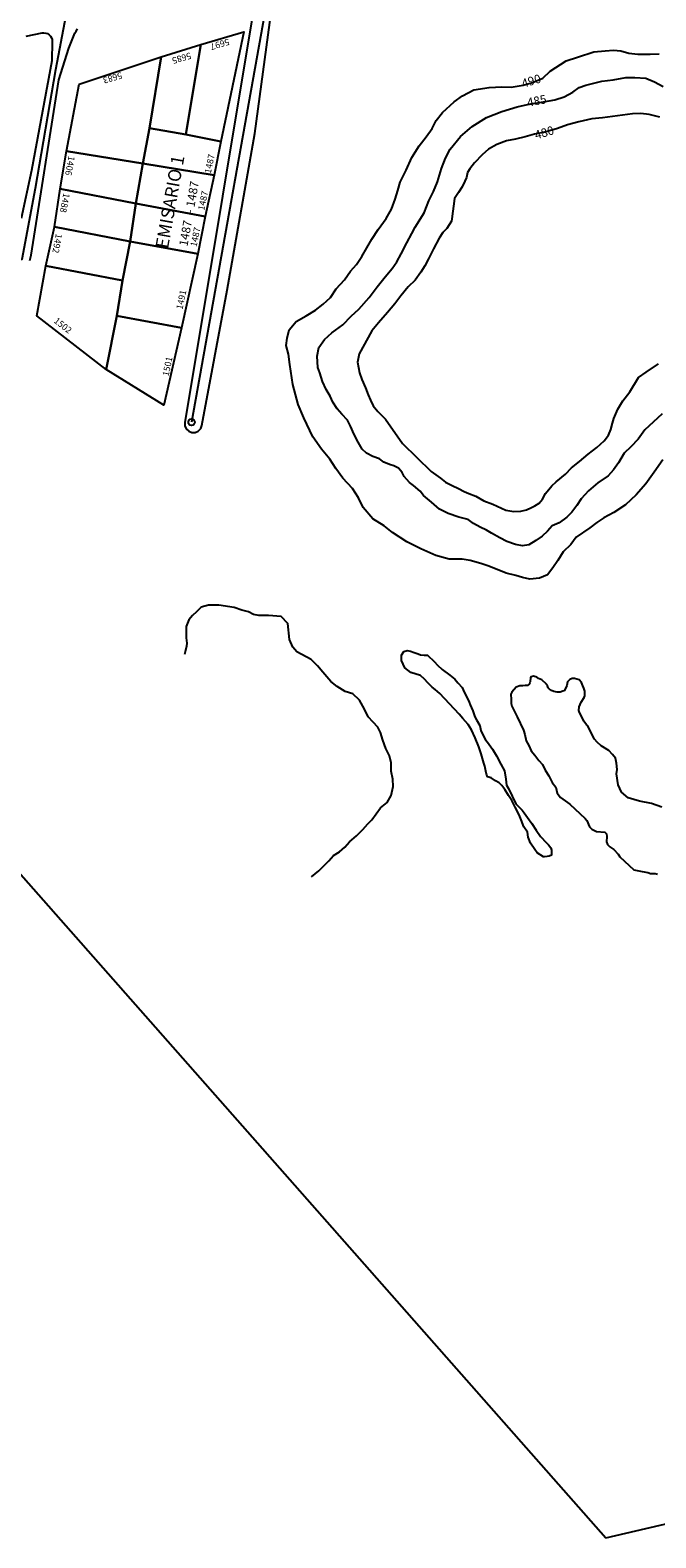
# Model space of a CAD drawing. Extents: x 338200 to 345542, y 6293800 to 6300627.
# Drawn here: x 340721 to 340867, y 6294018 to 6294369 of the extents above; entities that cross this region are included whole.
import ezdxf

# ---------------------------------------------------------------- set-up
doc = ezdxf.new("R2010")
doc.units = 0
doc.header["$MEASUREMENT"] = 0
doc.layers.get('0').update_dxf_attribs({"linetype": 'CONTINUOUS'})
for name, color, linetype in [('1010', 7, 'CONTINUOUS'), ('1400', 7, 'CONTINUOUS'), ('1500', 7, 'CONTINUOUS'), ('2000', 7, 'CONTINUOUS'), ('2510', 7, 'CONTINUOUS'), ('LIMITE_PREDIAL', 7, 'CONTINUOUS')]:
    doc.layers.add(name, color=color, linetype=linetype)

msp = doc.modelspace()

# ---------------------------------------------------------------- linework, layer by layer
at = {"color": 1}
for points in [[(340053.12, 6294927.5), (340855.03, 6294018.07), (341088.86, 6294072.59), (341236.67, 6294124.14), (341420.97, 6294099.63), (341883.3, 6294214.83), (342185.85, 6294297.34), (342236.8, 6294294.99), (342350.02, 6294345.91), (342865.19, 6294481.23), (342977.78, 6294578.2), (343044.45, 6294574.43), (343092.26, 6294564.37), (343382.86, 6294673.29), (343395.04, 6294684.7), (343400.98, 6294687.66)], [(340823.55, 6294245.29), (340821.68, 6294245.6), (340818.62, 6294245.6), (340815.57, 6294246.48), (340812.02, 6294247.99), (340808.78, 6294249.63), (340805.51, 6294251.8), (340803.51, 6294253.35), (340800.9, 6294255.04), (340798.64, 6294257.65), (340797.58, 6294259.91), (340796.16, 6294262.03), (340793.93, 6294264.46), (340792.31, 6294266.73), (340790.9, 6294268.9), (340788.95, 6294271.2), (340786.96, 6294274.08), (340784.84, 6294278.47), (340783.56, 6294281.57), (340782.33, 6294286.26), (340781.8, 6294289.36), (340781.58, 6294290.87), (340781.27, 6294293.3), (340780.79, 6294295.3), (340781.01, 6294297.02), (340781.46, 6294298.93), (340783.11, 6294300.92), (340785.37, 6294302.21), (340787.55, 6294303.53), (340789.33, 6294304.95), (340791.06, 6294306.46), (340792.39, 6294308.45), (340794.35, 6294310.58), (340795.68, 6294312.61), (340797.11, 6294314.16), (340798.31, 6294315.98), (340800.67, 6294320.05), (340802.14, 6294322.27), (340804.03, 6294324.85), (340805.21, 6294327.01), (340806.1, 6294329.35), (340806.68, 6294331.35), (340807.26, 6294333.25), (340808.64, 6294336.09), (340809.95, 6294339.04), (340811.67, 6294341.71), (340813.31, 6294343.84), (340814.73, 6294345.77), (340815.63, 6294347.65), (340817.09, 6294349.45), (340819.79, 6294351.92), (340821.72, 6294353.32), (340824.39, 6294354.73), (340827.93, 6294355.27), (340830.86, 6294355.44), (340833.08, 6294355.35), (340835.88, 6294355.84), (340838.05, 6294356.46), (340840.38, 6294357.49), (340842.14, 6294359.07), (340845.83, 6294361.47), (340848.45, 6294362.35), (340852.27, 6294363.55), (340854.93, 6294363.81), (340856.88, 6294363.99), (340858.57, 6294363.81), (340860.39, 6294363.28), (340862.52, 6294363.06), (340865.36, 6294363.06), (340867.44, 6294363.1)], [(340800.87, 6294269.49), (340799.42, 6294270.26), (340798.43, 6294271.23), (340797.52, 6294272.8), (340796.59, 6294274.61), (340795.7, 6294276.52), (340795, 6294277.93), (340793.71, 6294279.31), (340792.61, 6294280.59), (340791.63, 6294282.1), (340790.97, 6294283.51), (340790.04, 6294285.06), (340789.2, 6294286.97), (340788.59, 6294288.96), (340788.1, 6294290.2), (340787.93, 6294292.86), (340788.33, 6294294.85), (340789.66, 6294296.67), (340791.4, 6294298.26), (340793.89, 6294300.08), (340795.89, 6294302.16), (340797.62, 6294303.75), (340800.07, 6294306.5), (340801.89, 6294308.98), (340803.8, 6294311.29), (340805.4, 6294313.19), (340806.51, 6294314.74), (340807.49, 6294316.64), (340808.83, 6294319.17), (340809.94, 6294321.38), (340810.74, 6294322.84), (340812.84, 6294326.16), (340813.91, 6294328.91), (340815.02, 6294331.12), (340815.91, 6294333.38), (340816.89, 6294336.44), (340817.79, 6294338.88), (340818.86, 6294340.96), (340821.26, 6294343.93), (340824.01, 6294346.23), (340827.3, 6294348.31), (340830.89, 6294349.73), (340834.45, 6294350.83), (340836.85, 6294351.37), (340840.13, 6294351.9), (340843.2, 6294352.43), (340845.41, 6294353.09), (340847.41, 6294354.24), (340848.83, 6294355.26), (340850.39, 6294355.84), (340854.12, 6294356.77), (340856.74, 6294357.08), (340859.71, 6294357.61), (340861.8, 6294357.61), (340864.37, 6294357.43), (340866.41, 6294356.63), (340868.36, 6294355.53)], [(340867.59, 6294348.4), (340865.11, 6294348.99), (340863.2, 6294349.24), (340861.25, 6294349.19), (340854.28, 6294348.26), (340851.79, 6294348), (340848.82, 6294347.29), (340846.15, 6294346.58), (340843.8, 6294345.78), (340840.92, 6294344.94), (340838.48, 6294344.44), (340836.3, 6294343.79), (340834.03, 6294343.26), (340831.99, 6294342.86), (340829.73, 6294342.02), (340827.77, 6294340.96), (340826.35, 6294339.63), (340824.57, 6294337.77), (340823.42, 6294336.39), (340822.88, 6294335.51), (340822.66, 6294334.36), (340822.3, 6294333.52), (340821.68, 6294332.23), (340820.79, 6294330.86), (340819.9, 6294329.49), (340819.27, 6294324.79), (340819.22, 6294324.21), (340818.11, 6294322.49), (340817.18, 6294321.56), (340816.29, 6294320.27), (340815.04, 6294317.75), (340813.84, 6294315.49), (340812.99, 6294313.81), (340812.02, 6294312.38), (340810.72, 6294310.53), (340809.12, 6294308.98), (340807.39, 6294306.85), (340806.05, 6294304.99), (340804.32, 6294303), (340802.23, 6294300.56), (340800.63, 6294298.7), (340797.69, 6294293.35), (340797.31, 6294291.42), (340797.77, 6294288.96), (340798.34, 6294287.37), (340799.23, 6294285.46), (340799.84, 6294283.87), (340800.37, 6294282.58), (340800.95, 6294281.3), (340802.05, 6294279.97), (340803.87, 6294278.15), (340807.76, 6294272.53), (340814.45, 6294265.97), (340816.62, 6294264.42), (340817.77, 6294263.54), (340819.32, 6294262.74), (340820.83, 6294262.07), (340822.12, 6294261.36), (340823.18, 6294260.92), (340824.86, 6294260.26), (340826.68, 6294259.19), (340828.77, 6294258.38), (340831.83, 6294257)], [(340831.83, 6294257), (340833.69, 6294256.71), (340835.28, 6294256.76), (340836.62, 6294257.11), (340837.81, 6294257.64), (340838.57, 6294258.04), (340839.59, 6294258.66), (340840.35, 6294259.54), (340841.06, 6294260.89), (340842.48, 6294262.64), (340843.51, 6294263.62), (340845.68, 6294265.35), (340847.11, 6294266.85), (340848.97, 6294268.31), (340850.97, 6294270), (340852.97, 6294271.59), (340854.71, 6294273.14), (340855.68, 6294274.45), (340856.26, 6294275.75), (340856.62, 6294277.21), (340856.89, 6294278.32), (340857.87, 6294280.49), (340859.03, 6294282.4), (340860.67, 6294284.52), (340862.63, 6294287.84), (340864.41, 6294289.13), (340867.34, 6294291.03)], [(340868.16, 6294279.43), (340866.07, 6294277.48), (340864.16, 6294275.66), (340862.56, 6294273.49), (340860.91, 6294271.72), (340859.36, 6294270.3), (340857.98, 6294268), (340856.82, 6294266.41), (340855.57, 6294264.98), (340853.18, 6294263.4), (340851.03, 6294261.55), (340849.35, 6294259.68), (340848.29, 6294258.08), (340847.13, 6294256.53), (340845.97, 6294255.38), (340844.24, 6294254.05), (340842.6, 6294253.34), (340841.53, 6294252.1), (340840.29, 6294250.95), (340838.82, 6294249.93), (340837.13, 6294248.92), (340835.69, 6294248.71), (340834.07, 6294249.01), (340832.08, 6294249.76), (340830.44, 6294250.6), (340828.49, 6294251.66), (340827.33, 6294252.37), (340825.83, 6294253.04), (340824.32, 6294253.88), (340823.08, 6294254.81), (340820.91, 6294255.39), (340818.38, 6294256.28), (340816.43, 6294257.25), (340814.52, 6294258.84), (340812.66, 6294260.39), (340811.92, 6294261.44), (340810.32, 6294262.78), (340809.39, 6294263.45), (340808.19, 6294264.82), (340807.73, 6294265.75), (340806.86, 6294266.76), (340805.76, 6294267.35), (340804.78, 6294267.61), (340803.49, 6294268.15), (340802.46, 6294268.94), (340800.87, 6294269.49)], [(340868.32, 6294268.75), (340866.27, 6294265.83), (340864.36, 6294263.13), (340862.13, 6294260.56), (340859.65, 6294258.26), (340856.94, 6294256.44), (340854.63, 6294255.2), (340852.94, 6294254.18), (340851.38, 6294252.9), (340848.14, 6294250.73), (340846.89, 6294249.05), (340845.18, 6294247.35), (340843.91, 6294245.28), (340842.71, 6294243.64), (340841.51, 6294241.96), (340839.61, 6294241.17), (340837.43, 6294240.94), (340835.7, 6294241.34), (340834.15, 6294241.79), (340831.88, 6294242.36), (340830.2, 6294243.07), (340827.63, 6294244.09), (340825.99, 6294244.62), (340823.55, 6294245.29)], [(340786.63, 6294171.74), (340788.32, 6294173.16), (340789.43, 6294174.22), (340790.68, 6294175.51), (340791.79, 6294176.75), (340793.16, 6294177.59), (340794.36, 6294178.69), (340795.47, 6294179.93), (340797.07, 6294181.26), (340798.58, 6294182.77), (340799.74, 6294184.05), (340800.67, 6294185.02), (340801.65, 6294186.4), (340802.68, 6294187.77), (340804.23, 6294189.05), (340805.17, 6294190.69), (340805.66, 6294192.73), (340805.57, 6294194.45), (340805.18, 6294196.31), (340805.14, 6294198.26), (340804.78, 6294199.86), (340803.94, 6294201.63), (340803.24, 6294203.53), (340802.71, 6294205.3), (340802.05, 6294206.54), (340800.94, 6294207.74), (340799.79, 6294208.98), (340798.99, 6294210.75), (340797.8, 6294212.83), (340796.25, 6294214.34), (340794.48, 6294214.87), (340792.57, 6294215.98), (340791.11, 6294217.17), (340789.3, 6294219.34), (340788.06, 6294220.81), (340786.59, 6294222.27), (340783.27, 6294224.08), (340782.34, 6294225.15), (340781.5, 6294226.92), (340781.15, 6294230.68), (340779.56, 6294232.28), (340776.68, 6294232.54), (340774.37, 6294232.54), (340773.13, 6294232.72), (340772.02, 6294233.34), (340770.47, 6294233.79), (340768.7, 6294234.41), (340765.1, 6294234.94), (340762.71, 6294234.94), (340761.02, 6294234.45), (340759.91, 6294233.39), (340758.98, 6294232.55), (340758.09, 6294231.49), (340757.51, 6294229.98), (340757.51, 6294228.83), (340757.51, 6294227.37), (340757.68, 6294226.13), (340757.55, 6294225.42), (340757.28, 6294224.05), (340757.14, 6294223.47)], [(340816.48, 6294214.42), (340815.42, 6294215.31), (340814.71, 6294215.88), (340813.69, 6294216.86), (340812.89, 6294217.7), (340811.96, 6294218.54), (340809.75, 6294219.25), (340808.37, 6294220.36), (340807.53, 6294222.09), (340807.54, 6294223.28), (340808.07, 6294224.12), (340808.87, 6294224.39), (340809.67, 6294224.21), (340810.51, 6294223.94), (340811.4, 6294223.59), (340811.97, 6294223.37), (340812.86, 6294223.32), (340813.61, 6294223.32), (340815.25, 6294221.73), (340815.92, 6294220.98), (340816.98, 6294220), (340818.79, 6294218.63), (340819.95, 6294217.7), (340820.65, 6294216.9), (340821.63, 6294215.79), (340822.16, 6294214.73), (340822.87, 6294213.23), (340823.31, 6294212.38), (340823.53, 6294211.72), (340824.15, 6294210.39), (340824.59, 6294208.93), (340824.99, 6294208.26), (340825.74, 6294206.98), (340826, 6294205.78), (340826.44, 6294204.77), (340827.06, 6294203.61), (340827.59, 6294203.04), (340828.74, 6294201.44), (340829.67, 6294199.89), (340830.64, 6294197.99), (340831.53, 6294196.4), (340831.79, 6294194.49), (340832.01, 6294193.07), (340832.41, 6294192.32), (340834.17, 6294188.73), (340834.71, 6294188.16), (340835.64, 6294187.27), (340836.08, 6294186.61), (340836.83, 6294185.54), (340837.89, 6294184.17), (340838.86, 6294182.62), (340839.84, 6294181.12), (340841.25, 6294179.7), (340841.74, 6294179.21), (340842.27, 6294178.5), (340842.4, 6294177.97), (340842.45, 6294177.17), (340842.4, 6294176.82), (340841.87, 6294176.55), (340841.43, 6294176.51), (340840.8, 6294176.42), (340840.54, 6294176.42), (340839.12, 6294177.31), (340838.55, 6294178.11), (340837.57, 6294179.61), (340837, 6294180.98), (340836.82, 6294182.18), (340835.98, 6294183.42), (340835.41, 6294185.01), (340834.88, 6294186.21), (340834, 6294187.98), (340833.24, 6294189.53), (340832.45, 6294190.64), (340831.61, 6294192.06), (340830.9, 6294192.99), (340830.24, 6294193.61), (340829.39, 6294194.05), (340828.37, 6294194.8), (340827.58, 6294195.02), (340827.31, 6294195.6), (340827.14, 6294196.31), (340826.92, 6294197.46), (340826.7, 6294198.17), (340826.12, 6294200.34), (340825.51, 6294202.02), (340824.67, 6294204.06), (340823.83, 6294205.92), (340823.03, 6294207.2), (340821.79, 6294208.58), (340821, 6294209.59), (340816.48, 6294214.42)], [(340857.66, 6294196.74), (340857.57, 6294198.16), (340857.31, 6294199.36), (340856.6, 6294200.24), (340855.76, 6294201.13), (340853.94, 6294202.23), (340853.06, 6294203.08), (340852.39, 6294203.74), (340850.8, 6294206.97), (340850.54, 6294207.11), (340849.96, 6294207.95), (340849.39, 6294209.1), (340849.12, 6294209.63), (340848.86, 6294210.21), (340848.81, 6294210.47), (340848.86, 6294211.31), (340849.31, 6294212.38), (340850.06, 6294213.48), (340850.2, 6294213.88), (340850.15, 6294214.95), (340849.93, 6294215.61), (340849.71, 6294216.14), (340849.4, 6294216.98), (340848.83, 6294217.56), (340847.81, 6294217.91), (340847.23, 6294217.91), (340846.68, 6294217.68), (340846.16, 6294217.12), (340845.99, 6294216.27), (340845.76, 6294215.7), (340845.36, 6294215.04), (340845.1, 6294214.95), (340844.47, 6294214.68), (340844.3, 6294214.68), (340843.76, 6294214.68), (340843.36, 6294214.77), (340842.99, 6294214.85), (340842.43, 6294215.08), (340841.95, 6294215.39), (340841.68, 6294215.74), (340841.5, 6294216.14), (340841.28, 6294216.45), (340841.24, 6294216.54), (340840.22, 6294217.56), (340839.42, 6294217.87), (340839.02, 6294218.18), (340838.27, 6294218.4), (340837.65, 6294218.23), (340837.52, 6294218.05), (340837.47, 6294217.21), (340837.41, 6294216.86), (340837.25, 6294216.54), (340836.89, 6294216.23), (340836.31, 6294216.28), (340835.74, 6294216.19), (340835.07, 6294216.14), (340834.18, 6294215.88), (340833.25, 6294214.73), (340832.98, 6294214.2), (340833.07, 6294213), (340833.02, 6294212.07), (340833.24, 6294211.41), (340833.86, 6294210.17), (340834.48, 6294208.97), (340835.94, 6294205.83), (340836.2, 6294204.85), (340836.55, 6294203.35), (340837.13, 6294202.28), (340837.7, 6294201.04), (340838.59, 6294200.07), (340839.52, 6294198.78), (340840.31, 6294197.85), (340840.98, 6294196.57), (340841.82, 6294195.24), (340842.61, 6294193.69), (340843.41, 6294192.58), (340843.76, 6294191.21), (340844.51, 6294190.24), (340846.68, 6294188.64), (340850.26, 6294185.35), (340850.64, 6294184.86), (340851.29, 6294183.42), (340851.79, 6294182.84), (340852.93, 6294182.31), (340854.84, 6294182.17), (340855.21, 6294181.73), (340855.32, 6294181.16), (340855.19, 6294179.92), (340855.47, 6294179.31), (340856.03, 6294178.72), (340856.96, 6294178.1), (340857.93, 6294177.04), (340858.35, 6294176.44), (340861.61, 6294173.4), (340862.71, 6294173.18), (340863.47, 6294173.01), (340864.8, 6294172.78), (340865.46, 6294172.56), (340866.53, 6294172.56), (340867.06, 6294172.38)], [(340868.11, 6294187.96), (340865.71, 6294188.78), (340862.92, 6294189.35), (340860.26, 6294190.14), (340858.67, 6294191.43), (340857.92, 6294193.16), (340857.52, 6294195.68), (340857.66, 6294196.74)]]:
    msp.add_lwpolyline(points, dxfattribs=at)
at = {"color": 10}
for points in [[(340788.35, 6294390.25), (340778.5, 6294387.89), (340758.78, 6294277.49)], [(340671.26, 6294364.23), (340672.84, 6294357.92), (340690.97, 6294335.06), (340702.01, 6294325.59), (340715.42, 6294314.55), (340719.36, 6294315.34), (340722.51, 6294331.9), (340727.24, 6294359.5), (340729.61, 6294372.12)]]:
    msp.add_lwpolyline(points, dxfattribs=at)
at = {"layer": '1400', "color": 2}
msp.add_lwpolyline([(340724.9, 6294313.8), (340726.9, 6294322.9), (340728.2, 6294331.7), (340729.7, 6294340.5), (340732.6, 6294356.1), (340751.7, 6294362.4), (340760.9, 6294365.3), (340770.9, 6294368.2), (340765.6, 6294342.7), (340764, 6294334.9), (340761.9, 6294325.3), (340760.2, 6294316.6), (340756.4, 6294299.4), (340752.3, 6294281.4), (340738.9, 6294289.7), (340722.8, 6294302.2), (340724.9, 6294313.8)], dxfattribs=at)
at = {"layer": '1500'}
msp.add_circle((340758.77, 6294277.49), 0.759, dxfattribs=at)
at = {"layer": '2000', "color": 1}
for points in [[(340774.7, 6294382.7), (340757.2, 6294277.4), (340757.22, 6294276.62), (340757.54, 6294275.91), (340758.11, 6294275.37), (340758.84, 6294275.09), (340759.62, 6294275.1), (340760.33, 6294275.42), (340760.88, 6294275.98), (340761.16, 6294276.7), (340767, 6294308.2), (340773.5, 6294344.6), (340777.7, 6294376.2)], [(340720.35, 6294367.2), (340724, 6294367.98), (340724.45, 6294368.02), (340724.89, 6294367.96), (340725.3, 6294367.81), (340725.67, 6294367.57), (340725.98, 6294367.25), (340726.21, 6294366.87), (340726.34, 6294366.44), (340726.38, 6294366), (340726.25, 6294361.5), (340721.55, 6294336), (340719.15, 6294324.8)], [(340721.14, 6294315.07), (340721.5, 6294316.28), (340727.9, 6294357.1), (340730.2, 6294364.4), (340731.64, 6294367.89), (340731.9, 6294368.42), (340732.21, 6294368.91)]]:
    msp.add_lwpolyline(points, dxfattribs=at)
at = {"layer": 'LIMITE_PREDIAL', "color": 4}
for points in [[(340760.9, 6294365.3), (340770.9, 6294368.2), (340765.6, 6294342.7), (340757.4, 6294344.4), (340760.9, 6294365.3)], [(340732.6, 6294356.1), (340751.7, 6294362.4), (340749, 6294345.8), (340747.4, 6294337.6), (340729.7, 6294340.5), (340732.6, 6294356.1)], [(340751.7, 6294362.4), (340760.9, 6294365.3), (340757.4, 6294344.4), (340749, 6294345.8), (340751.7, 6294362.4)], [(340757.4, 6294344.4), (340765.6, 6294342.7), (340764, 6294334.9), (340747.4, 6294337.6), (340749, 6294345.8), (340757.4, 6294344.4)], [(340729.7, 6294340.5), (340747.4, 6294337.6), (340745.8, 6294328.3), (340728.2, 6294331.7), (340729.7, 6294340.5)], [(340764, 6294334.9), (340761.9, 6294325.3), (340745.8, 6294328.3), (340747.4, 6294337.6), (340764, 6294334.9)], [(340728.2, 6294331.7), (340745.8, 6294328.3), (340744.5, 6294319.5), (340726.9, 6294322.9), (340728.2, 6294331.7)], [(340761.9, 6294325.3), (340760.2, 6294316.6), (340744.5, 6294319.5), (340745.8, 6294328.3), (340761.9, 6294325.3)], [(340726.9, 6294322.9), (340744.5, 6294319.5), (340742.7, 6294310.4), (340724.9, 6294313.8), (340726.9, 6294322.9)], [(340760.2, 6294316.6), (340756.4, 6294299.4), (340741.4, 6294302.2), (340742.7, 6294310.4), (340744.5, 6294319.5), (340760.2, 6294316.6)], [(340742.7, 6294310.4), (340741.4, 6294302.2), (340738.9, 6294289.7), (340722.8, 6294302.2), (340724.9, 6294313.8), (340742.7, 6294310.4)], [(340756.4, 6294299.4), (340752.3, 6294281.4), (340738.9, 6294289.7), (340741.4, 6294302.2), (340756.4, 6294299.4)]]:
    msp.add_lwpolyline(points, dxfattribs=at)

# ---------------------------------------------------------------- texts
at = {"color": 1}
for s, rotation, p in [('490', 17.0168, (340835.84, 6294355.2)), ('485', 11.5165, (340836.98, 6294350.78)), ('480', 16.7877, (340838.86, 6294343.19))]:
    msp.add_text(s, height=2, rotation=rotation, dxfattribs=at).set_placement(p)
at = {"color": 10}
msp.add_text('EMISARIO 1', height=3, rotation=79.8703, dxfattribs=at).set_placement((340753.29, 6294317.69))
at = {"layer": '1010', "color": 10}
for s, p in [(' - 1487', (340759.04, 6294325.22)), ('1487', (340757.8, 6294318.25))]:
    msp.add_text(s, height=2, rotation=79.8703, dxfattribs=at).set_placement(p)
at = {"layer": '2510', "color": 4}
for s, rotation, p in [('5697', 196.5818, (340767.32, 6294366.71)), ('5685', 196.5818, (340758.43, 6294363.48)), ('5683', 196.5818, (340742.38, 6294358.9)), ('1406', 259.4926, (340730.18, 6294339.46)), ('1487', 78.266, (340763.23, 6294335.19)), ('1487', 78.266, (340761.71, 6294326.61)), ('1488', 259.4926, (340728.98, 6294330.83)), ('1492', 259.4926, (340727.23, 6294321.39)), ('1487', 78.266, (340759.92, 6294318.17)), ('1491', 78.266, (340756.65, 6294303.57)), ('1502', 321.945, (340726.61, 6294300.77)), ('1501', 78.266, (340753.43, 6294288.07))]:
    msp.add_text(s, height=1.5, rotation=rotation, dxfattribs=at).set_placement(p)

doc.saveas('drawing.dxf')
